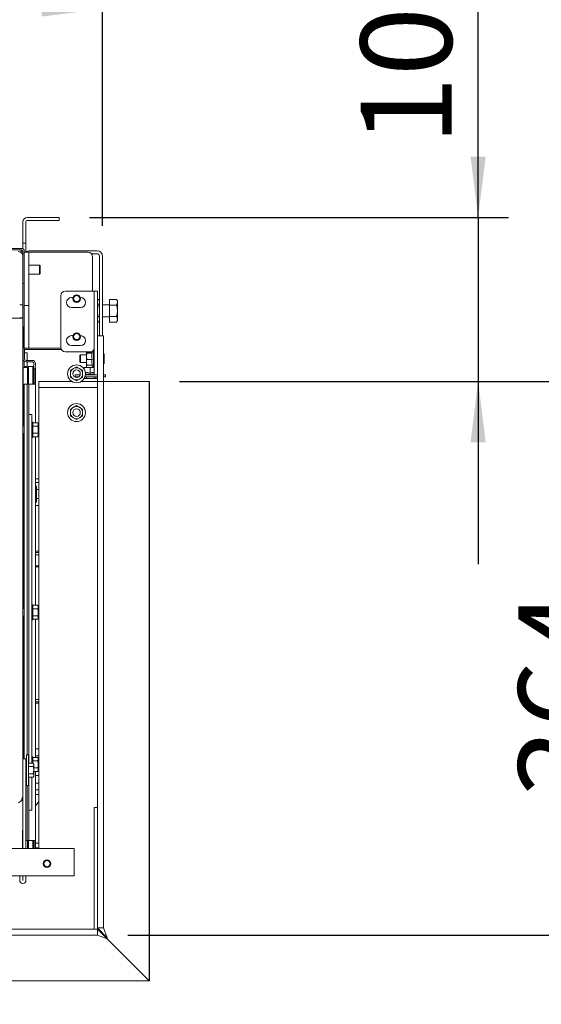
# Model space of a CAD drawing. Units: millimetres. Extents: x 423 to 4076, y 131 to 5783.
# Drawn here: x 2384 to 2727, y 680 to 1328 of the extents above; entities that cross this region are included whole.
import ezdxf

# ---------------------------------------------------------------- set-up
doc = ezdxf.new("R2010")
doc.units = ezdxf.units.MM
doc.layers.add('DIM', color=10, linetype='Continuous')
doc.styles.add('SLDTEXTSTYLE4', font='TXT', dxfattribs={"width": 0.75})
doc.dimstyles.new('SLDDIMSTYLE0', dxfattribs={"dimtxt": 60, "dimasz": 40, "dimexe": 0, "dimexo": 0.0625, "dimgap": 15, "dimtad": 1, "dimdec": 0, "dimrnd": 1e-09, "dimzin": 12, "dimdsep": 46, "dimtxsty": 'SLDTEXTSTYLE4', "dimsah": 1, "dimcen": 0.09, "dimadec": 0, "dimazin": 3, "dimtfac": 1, "dimtofl": 0, "dimtmove": 0, "dimatfit": 3, "dimfxl": 0, "dimfrac": 2, "dimtolj": 1, "dimtzin": 12, "dimarcsym": 0})
doc.dimstyles.new('SLDDIMSTYLE1', dxfattribs={"dimtxt": 60, "dimasz": 40, "dimexe": 0, "dimexo": 0.0625, "dimgap": 15, "dimtad": 1, "dimdec": 0, "dimrnd": 1e-09, "dimzin": 12, "dimdsep": 46, "dimtxsty": 'SLDTEXTSTYLE4', "dimsah": 1, "dimcen": 0.09, "dimadec": 0, "dimazin": 3, "dimtfac": 1, "dimtmove": 0, "dimatfit": 0, "dimfxl": 0, "dimfrac": 2, "dimtolj": 1, "dimtzin": 12, "dimarcsym": 0})

# ---------------------------------------------------------------- blocks, each defined once
blk = doc.blocks.new('_D_7')
at = {"layer": 'DIM', "color": 1, "ltscale": 400}
for p, q in [((1940.67, 1052.19), (1940.67, 1617.69)), ((2140.67, 1052.19), (2140.67, 1617.69)), ((1940.67, 1597.69), (2140.67, 1597.69)), ((2140.67, 1597.69), (2429.53, 1597.69))]:
    blk.add_line(p, q, dxfattribs=at)
for points in [[(1940.67, 1597.69), (1980.67, 1592.69), (1980.67, 1602.69)], [(2140.67, 1597.69), (2100.67, 1602.69), (2100.67, 1592.69)]]:
    blk.add_solid(points, dxfattribs=at)
at = {"layer": 'DIM', "color": 1, "ltscale": 400, "char_height": 60, "attachment_point": 1, "style": 'SLDTEXTSTYLE4'}
for s, insert in [('%%c', (2174.39, 1675.03)), ('200', (2264.83, 1675.03))]:
    blk.add_mtext(s, dxfattribs=dict(at, insert=insert))
blk = doc.blocks.new('_D_8')
at = {"layer": 'DIM', "color": 1, "ltscale": 400}
for p, q in [((1975.67, 1052.19), (1975.67, 1501.01)), ((2105.67, 1052.19), (2105.67, 1501.01)), ((1975.67, 1481.01), (2105.67, 1481.01)), ((2105.67, 1481.01), (2429.53, 1481.01))]:
    blk.add_line(p, q, dxfattribs=at)
for points in [[(1975.67, 1481.01), (2015.67, 1476.01), (2015.67, 1486.01)], [(2105.67, 1481.01), (2065.67, 1486.01), (2065.67, 1476.01)]]:
    blk.add_solid(points, dxfattribs=at)
at = {"layer": 'DIM', "color": 1, "ltscale": 400, "char_height": 60, "attachment_point": 1, "style": 'SLDTEXTSTYLE4'}
for s, insert in [('%%c', (2174.39, 1558.35)), ('130', (2264.83, 1558.35))]:
    blk.add_mtext(s, dxfattribs=dict(at, insert=insert))
blk = doc.blocks.new('_D_9')
at = {"layer": 'DIM', "color": 1, "ltscale": 400}
for p, q in [((2040.67, 1052.19), (2040.67, 1354.58)), ((2438.17, 1192.06), (2438.17, 1354.58)), ((2040.67, 1334.58), (2438.17, 1334.58))]:
    blk.add_line(p, q, dxfattribs=at)
for points in [[(2040.67, 1334.58), (2080.67, 1329.58), (2080.67, 1339.58)], [(2438.17, 1334.58), (2398.17, 1339.58), (2398.17, 1329.58)]]:
    blk.add_solid(points, dxfattribs=at)
at = {"layer": 'DIM', "color": 1, "ltscale": 400, "insert": (2163.25, 1411.92), "char_height": 60, "attachment_point": 1, "style": 'SLDTEXTSTYLE4'}
blk.add_mtext('398', dxfattribs=at)
blk = doc.blocks.new('_D_11')
at = {"layer": 'DIM', "color": 1, "ltscale": 400}
for p, q in [((2789.17, 1089.66), (2789.17, 1209.66)), ((2488.77, 1089.66), (2809.17, 1089.66)), ((2789.17, 1089.66), (2789.17, 725.66)), ((2454.77, 725.66), (2809.17, 725.66)), ((2789.17, 725.66), (2789.17, 605.66))]:
    blk.add_line(p, q, dxfattribs=at)
for points in [[(2789.17, 1089.66), (2794.17, 1129.66), (2784.17, 1129.66)], [(2789.17, 725.66), (2784.17, 685.66), (2794.17, 685.66)]]:
    blk.add_solid(points, dxfattribs=at)
at = {"layer": 'DIM', "color": 1, "ltscale": 400, "insert": (2711.82, 816.01), "char_height": 60, "attachment_point": 1, "rotation": 90, "style": 'SLDTEXTSTYLE4'}
blk.add_mtext('364', dxfattribs=at)
blk = doc.blocks.new('_D_12')
at = {"layer": 'DIM', "color": 1, "ltscale": 400}
for p, q in [((2685.32, 1197.54), (2685.32, 1377.99)), ((2429.67, 1197.54), (2705.32, 1197.54)), ((2685.32, 1197.54), (2685.32, 1089.66)), ((2488.77, 1089.66), (2705.32, 1089.66)), ((2685.32, 1089.66), (2685.32, 969.66))]:
    blk.add_line(p, q, dxfattribs=at)
for points in [[(2685.32, 1197.54), (2690.32, 1237.54), (2680.32, 1237.54)], [(2685.32, 1089.66), (2680.32, 1049.66), (2690.32, 1049.66)]]:
    blk.add_solid(points, dxfattribs=at)
at = {"layer": 'DIM', "color": 1, "ltscale": 400, "insert": (2607.98, 1244.99), "char_height": 60, "attachment_point": 1, "rotation": 90, "style": 'SLDTEXTSTYLE4'}
blk.add_mtext('108', dxfattribs=at)

msp = doc.modelspace()

# ---------------------------------------------------------------- linework, layer by layer
at = {"linetype": 'Continuous', "lineweight": 15, "ltscale": 20}
for p, q in [((2406.67, 1197.54), (2388.67, 1197.54)), ((2406.67, 1197.54), (2409.67, 1197.54)), ((2409.67, 1197.54), (2409.67, 1195.54)), ((2385.67, 1194.54), (2385.67, 1183.54)), ((2387.67, 1194.54), (2387.67, 1183.54)), ((2406.67, 1195.54), (2388.67, 1195.54)), ((2409.67, 1195.54), (2406.67, 1195.54)), ((2385.67, 1180.54), (2385.67, 1183.54)), ((2387.67, 1180.54), (2385.67, 1180.54)), ((2385.67, 1177.54), (2385.67, 1180.54)), ((2387.67, 1183.54), (2387.67, 1180.54)), ((2387.67, 1180.54), (2387.67, 1177.54)), ((2384.67, 1177.16), (2276.67, 1177.16)), ((2384.67, 1176.16), (2291.67, 1176.16)), ((2384.67, 1176.16), (2384.67, 1175.16)), ((2384.67, 1175.16), (2384.67, 1174.4)), ((2385.67, 1176.9), (2385.67, 1177.54)), ((2385.67, 1156.16), (2385.67, 1175.16)), ((2386.67, 1156.16), (2386.67, 1175.16)), ((2386.67, 1174.66), (2389.67, 1174.66)), ((2387.67, 1174.66), (2387.67, 1177.54)), ((2389.67, 1174.66), (2389.67, 1171.66)), ((2389.67, 1174.66), (2390.67, 1174.66)), ((2389.67, 1142.66), (2389.67, 1171.66)), ((2434.57, 1175.66), (2390.27, 1175.66)), ((2390.67, 1174.66), (2428.67, 1174.66)), ((2434.57, 1173.66), (2430.9, 1173.66)), ((2431.67, 1149.06), (2431.67, 1171.66)), ((2436.17, 1119.66), (2436.17, 1172.06)), ((2438.17, 1119.66), (2438.17, 1172.06)), ((2396.67, 1166.16), (2389.67, 1166.16)), ((2397.17, 1165.66), (2396.67, 1166.16)), ((2396.67, 1166.16), (2396.67, 1160.16)), ((2397.17, 1165.66), (2397.17, 1160.66)), ((2389.67, 1160.16), (2396.67, 1160.16)), ((2396.67, 1160.16), (2397.17, 1160.66)), ((2385.67, 1156.16), (2385.67, 1154.16)), ((2385.67, 1154.16), (2386.67, 1154.16)), ((2385.67, 1154.16), (2385.67, 1142.16)), ((2386.67, 1154.16), (2386.67, 1156.16)), ((2386.67, 1142.66), (2386.67, 1154.16)), ((2410.77, 1146.06), (2410.77, 1112.06)), ((2431.77, 1149.06), (2413.77, 1149.06)), ((2431.77, 1149.06), (2432.77, 1149.06)), ((2434.77, 1149.06), (2432.77, 1149.06)), ((2432.77, 1149.06), (2432.77, 1148.03)), ((2432.77, 1109.9), (2432.77, 1148.03)), ((2434.77, 1148.03), (2434.77, 1149.06)), ((2434.77, 1119.66), (2434.77, 1148.03)), ((2383.67, 1140.16), (2385.67, 1140.16)), ((2385.67, 1140.16), (2385.67, 1142.16)), ((2385.67, 1138.16), (2385.67, 1140.16)), ((2386.67, 1139.66), (2386.67, 1142.66)), ((2389.67, 1139.66), (2386.67, 1139.66)), ((2386.67, 1129.66), (2386.67, 1139.66)), ((2389.67, 1142.66), (2389.67, 1139.66)), ((2389.67, 1129.66), (2389.67, 1139.66)), ((2417.77, 1144.81), (2418.75, 1144.81)), ((2423.58, 1144.81), (2423.77, 1144.81)), ((2435.8, 1143.67), (2434.77, 1143.67)), ((2435.8, 1139.92), (2434.77, 1139.92)), ((2436.17, 1142.66), (2435.8, 1143.67)), ((2435.8, 1143.67), (2436.17, 1141.79)), ((2436.17, 1141.79), (2435.8, 1139.92)), ((2436.17, 1143.61), (2435.82, 1143.61)), ((2442.67, 1140.16), (2438.17, 1140.16)), ((2442.67, 1143.67), (2447.39, 1143.67)), ((2442.67, 1139.92), (2442.67, 1143.67)), ((2442.67, 1132.41), (2442.67, 1139.92)), ((2442.67, 1139.92), (2447.39, 1139.92)), ((2447.97, 1142.66), (2447.39, 1143.67)), ((2447.97, 1142.66), (2447.97, 1141.79)), ((2447.97, 1141.79), (2447.97, 1136.16)), ((2386.67, 1138.54), (2385.67, 1138.54)), ((2385.67, 1131.44), (2385.67, 1138.16)), ((2423.77, 1138.31), (2417.77, 1138.31)), ((2447.97, 1136.16), (2447.97, 1130.54)), ((2294.87, 1131.19), (2385.45, 1131.39)), ((2383.68, 1131.44), (2383.68, 1131.39)), ((2383.68, 1131.44), (2383.75, 1131.39)), ((2383.68, 1131.44), (2385.68, 1131.44)), ((2385.67, 816.22), (2385.75, 1131.39)), ((2385.68, 1131.44), (2385.75, 1131.39)), ((2386.67, 1114.66), (2386.67, 1129.66)), ((2389.67, 1114.66), (2389.67, 1129.66)), ((2435.8, 1132.41), (2434.77, 1132.41)), ((2435.8, 1128.66), (2434.77, 1128.66)), ((2435.8, 1132.41), (2436.17, 1130.54)), ((2436.17, 1130.54), (2435.8, 1128.66)), ((2435.8, 1128.66), (2436.17, 1129.66)), ((2436.17, 1128.72), (2435.82, 1128.72)), ((2438.17, 1132.16), (2442.67, 1132.16)), ((2442.67, 1132.41), (2447.39, 1132.41)), ((2442.67, 1128.66), (2442.67, 1132.41)), ((2442.67, 1128.66), (2447.39, 1128.66)), ((2447.39, 1128.66), (2447.97, 1129.66)), ((2447.97, 1130.54), (2447.97, 1129.66)), ((2385.75, 1124.16), (2385.87, 1124.16)), ((2385.75, 1121.16), (2385.87, 1121.16)), ((2385.87, 1125.55), (2386.67, 1125.55)), ((2385.87, 1124.55), (2385.87, 1125.55)), ((2385.87, 1124.55), (2385.87, 1104.55)), ((2385.87, 1118.05), (2385.75, 1118.05)), ((2386.67, 1111.66), (2386.67, 1114.66)), ((2389.67, 1114.66), (2389.67, 1111.66)), ((2417.77, 1119.81), (2418.75, 1119.81)), ((2423.58, 1119.81), (2423.77, 1119.81)), ((2438.77, 1119.66), (2434.77, 1119.66)), ((2434.77, 1119.66), (2434.77, 1109.66)), ((2438.77, 1109.66), (2438.77, 1119.66)), ((2385.75, 1113.05), (2385.87, 1113.05)), ((2385.76, 1110.66), (2385.75, 1110.66)), ((2385.87, 1110.66), (2385.76, 1110.66)), ((2389.67, 1111.66), (2386.67, 1111.66)), ((2386.87, 1111.66), (2386.87, 1104.55)), ((2411.11, 1110.66), (2386.87, 1110.66)), ((2386.87, 1108.41), (2388.63, 1108.41)), ((2388.63, 1108.41), (2388.63, 1107.91)), ((2388.63, 1105.41), (2388.63, 1107.91)), ((2389.67, 1111.66), (2390.67, 1111.66)), ((2390.67, 1111.66), (2410.79, 1111.66)), ((2413.77, 1109.06), (2431.29, 1109.06)), ((2423.77, 1113.31), (2417.77, 1113.31)), ((2423.77, 1107.16), (2423.27, 1106.66)), ((2427.66, 1107.16), (2423.77, 1107.16)), ((2423.77, 1102.16), (2423.77, 1107.16)), ((2427.66, 1108.64), (2427.89, 1108.91)), ((2427.89, 1108.37), (2427.66, 1108.64)), ((2427.66, 1108.64), (2427.66, 1106.25)), ((2427.66, 1106.25), (2427.89, 1108.37)), ((2431.2, 1108.91), (2427.89, 1108.91)), ((2431.42, 1108.37), (2427.89, 1108.37)), ((2432.16, 1110.56), (2431.07, 1108.66)), ((2432.66, 1110.56), (2432.16, 1110.56)), ((2432.16, 1098.76), (2432.16, 1110.56)), ((2432.66, 1110.56), (2432.66, 1098.76)), ((2432.77, 1109.06), (2432.66, 1109.06)), ((2432.77, 1107.16), (2432.66, 1107.16)), ((2432.77, 1109.9), (2432.77, 1107.93)), ((2432.77, 1097.06), (2432.77, 1107.93)), ((2434.77, 1109.66), (2434.77, 1089.66)), ((2438.77, 1109.66), (2438.77, 1089.66)), ((2439.27, 1101.66), (2439.27, 1107.66)), ((2386.63, 1100.93), (2386.63, 1102.97)), ((2386.63, 1099.61), (2386.63, 1100.93)), ((2387.87, 1103.55), (2392.01, 1103.55)), ((2387.87, 1102.55), (2392.01, 1102.55)), ((2388.63, 1103.55), (2388.63, 1105.41)), ((2388.63, 1100.93), (2388.63, 1102.55)), ((2388.63, 1099.61), (2388.63, 1100.93)), ((2393.01, 1101.48), (2392.8, 1098.59)), ((2394, 1101.41), (2393.79, 1098.41)), ((2423.27, 1102.66), (2423.27, 1106.66)), ((2423.27, 1102.66), (2423.77, 1102.16)), ((2423.77, 1102.16), (2427.66, 1102.16)), ((2427.89, 1104.13), (2427.66, 1106.25)), ((2427.66, 1106.25), (2427.66, 1102.28)), ((2427.66, 1102.28), (2427.66, 1100.67)), ((2427.66, 1100.69), (2427.89, 1100.42)), ((2427.67, 1100.69), (2427.67, 1098.96)), ((2431.42, 1104.13), (2427.89, 1104.13)), ((2432.66, 1102.16), (2432.77, 1102.16)), ((2432.67, 1098.96), (2432.67, 1102.16)), ((2385.88, 1060.41), (2385.88, 1097.91)), ((2386.63, 1099.11), (2386.63, 1099.61)), ((2386.63, 1099.61), (2388.63, 1099.61)), ((2386.63, 1098.88), (2386.63, 1099.11)), ((2386.88, 1098.91), (2387.88, 1098.91)), ((2388.63, 1099.61), (2388.63, 1099.11)), ((2388.63, 1098.58), (2388.63, 1099.11)), ((2389.38, 1099.61), (2388.88, 1099.11)), ((2388.88, 1098.42), (2388.88, 1099.11)), ((2388.88, 1096.92), (2388.88, 1098.42)), ((2388.88, 1087.91), (2388.88, 1096.92)), ((2392.38, 1099.61), (2389.38, 1099.61)), ((2389.38, 1099.61), (2389.38, 1098.92)), ((2389.38, 1098.92), (2389.38, 1096.92)), ((2389.38, 1096.92), (2389.38, 1087.91)), ((2392.84, 1099.16), (2392.38, 1099.61)), ((2392.38, 1098.92), (2392.38, 1099.61)), ((2392.38, 1096.92), (2392.38, 1098.92)), ((2392.38, 1087.91), (2392.38, 1096.92)), ((2392.88, 1098.51), (2392.88, 1098.42)), ((2392.88, 1098.42), (2392.88, 1096.92)), ((2392.88, 1096.92), (2392.88, 1087.91)), ((2393.13, 1098.41), (2394.13, 1098.41)), ((2393.13, 1097.41), (2393.13, 1098.41)), ((2393.13, 1097.41), (2393.13, 1087.91)), ((2394.13, 1098.41), (2394.13, 1097.41)), ((2394.13, 1097.41), (2394.13, 1087.91)), ((2419.07, 1098.18), (2417.07, 1097.03)), ((2421.07, 1099.34), (2419.07, 1098.18)), ((2423.07, 1098.18), (2421.07, 1099.34)), ((2425.07, 1097.03), (2423.07, 1098.18)), ((2426.15, 1098.74), (2428.14, 1098.96)), ((2426.15, 1097.71), (2426.15, 1098.74)), ((2426.17, 1098.96), (2426.17, 1098.96)), ((2428.14, 1098.96), (2426.17, 1098.96)), ((2426.96, 1094.46), (2432.77, 1094.46)), ((2431.42, 1100.42), (2427.89, 1100.42)), ((2428.14, 1098.96), (2430.13, 1098.74)), ((2432.05, 1098.96), (2428.14, 1098.96)), ((2430.13, 1098.74), (2432.14, 1098.96)), ((2430.13, 1095.2), (2430.13, 1098.74)), ((2431.2, 1100.42), (2432.16, 1098.76)), ((2432.16, 1098.76), (2432.66, 1098.76)), ((2432.77, 1098.96), (2432.66, 1098.96)), ((2432.77, 1097.06), (2432.77, 1094.06)), ((2432.77, 1094.06), (2434.77, 1094.06)), ((2386.63, 1085.91), (2386.63, 1087.91)), ((2386.63, 1087.91), (2388.63, 1087.91)), ((2388.63, 1086.91), (2388.63, 1087.91)), ((2388.63, 1087.91), (2389.63, 1087.91)), ((2389.63, 1087.91), (2389.63, 1086.91)), ((2390.23, 1087.91), (2389.63, 1087.91)), ((2392.53, 1087.91), (2390.23, 1087.91)), ((2394.13, 1087.91), (2392.53, 1087.91)), ((2393.13, 1089), (2393.06, 1087.91)), ((2394.13, 1087.91), (2394.13, 1062.53)), ((2396.17, 1089.66), (2396.17, 1085.66)), ((2418.02, 1089.66), (2396.17, 1089.66)), ((2417.07, 1092.41), (2419.07, 1091.26)), ((2419.07, 1091.26), (2421.07, 1090.1)), ((2420.17, 1093.96), (2420.17, 1092.66)), ((2420.17, 1093.96), (2423.45, 1093.96)), ((2420.17, 1092.66), (2422.49, 1092.66)), ((2421.07, 1090.1), (2423.07, 1091.26)), ((2423.07, 1091.26), (2425.07, 1092.41)), ((2434.57, 1089.66), (2424.11, 1089.66)), ((2426.11, 1091.66), (2434.57, 1091.66)), ((2426.6, 1092.66), (2434.77, 1092.66)), ((2426.92, 1093.96), (2434.77, 1093.96)), ((2427.67, 1092.66), (2427.67, 1091.66)), ((2432.67, 1091.66), (2432.67, 1092.66)), ((2433.76, 1092.66), (2433.76, 1091.66)), ((2434.77, 1091.68), (2434.57, 1091.66)), ((2434.77, 1089.67), (2434.57, 1089.66)), ((2434.77, 1089.66), (2434.57, 1089.66)), ((2438.77, 1089.66), (2434.77, 1089.66)), ((2434.77, 1089.66), (2434.77, 1079.66)), ((2438.77, 1093.96), (2440.17, 1093.96)), ((2438.77, 1092.66), (2440.17, 1092.66)), ((2438.77, 1079.66), (2438.77, 1089.66)), ((2441.27, 1089.66), (2438.77, 1089.66)), ((2440.17, 1092.66), (2440.17, 1093.96)), ((2468.77, 1089.66), (2441.27, 1089.66)), ((2468.77, 695.66), (2468.77, 1089.66)), ((2469.17, 1089.66), (2468.77, 1089.66)), ((2469.17, 1089.66), (2469.17, 1085.66)), ((2386.63, 1085.91), (2386.63, 841.61)), ((2388.63, 1086.91), (2388.63, 844.14)), ((2388.63, 1085.91), (2388.63, 844.14)), ((2389.63, 1086.91), (2389.63, 838.76)), ((2434.77, 1085.66), (2396.17, 1085.66)), ((2396.17, 782.66), (2396.17, 1085.66)), ((2469.17, 1085.66), (2468.77, 1085.66)), ((2469.17, 1085.66), (2469.17, 695.66)), ((2434.77, 730.37), (2434.77, 1079.66)), ((2438.77, 730.37), (2438.77, 1079.66)), ((2419.07, 1072.67), (2417.07, 1071.52)), ((2421.07, 1073.83), (2419.07, 1072.67)), ((2423.07, 1072.67), (2421.07, 1073.83)), ((2425.07, 1071.52), (2423.07, 1072.67)), ((2389.63, 1067.91), (2391.63, 1067.91)), ((2391.63, 1067.91), (2391.63, 1064.91)), ((2391.63, 838.76), (2391.63, 1064.91)), ((2392.43, 1062.91), (2391.63, 1062.91)), ((2392.43, 1052.91), (2392.43, 1062.91)), ((2392.43, 1062.53), (2395.58, 1062.53)), ((2395.93, 1061.91), (2395.58, 1062.53)), ((2395.93, 1061.91), (2395.93, 1061.38)), ((2417.07, 1066.9), (2419.07, 1065.74)), ((2419.07, 1065.74), (2421.07, 1064.59)), ((2421.07, 1064.59), (2423.07, 1065.74)), ((2423.07, 1065.74), (2425.07, 1066.9)), ((2386.63, 1060.41), (2385.73, 1060.41)), ((2385.73, 1055.41), (2386.63, 1055.41)), ((2385.88, 1010.76), (2385.88, 1055.41)), ((2392.43, 1060.22), (2395.58, 1060.22)), ((2392.43, 1055.61), (2395.58, 1055.61)), ((2395.58, 1060.22), (2395.93, 1061.38)), ((2395.93, 1061.38), (2395.93, 1057.91)), ((2395.93, 1057.91), (2395.93, 1054.45)), ((2391.63, 1052.91), (2392.43, 1052.91)), ((2392.43, 1053.3), (2395.58, 1053.3)), ((2394.13, 1053.3), (2394.13, 942.53)), ((2395.58, 1053.3), (2395.93, 1054.45)), ((2395.58, 1053.3), (2395.93, 1053.91)), ((2395.93, 1054.45), (2395.93, 1053.91)), ((2395.17, 1025.66), (2394.13, 1025.66)), ((2394.13, 1023.16), (2395.17, 1023.16)), ((2396.17, 1025.66), (2395.17, 1025.66)), ((2395.17, 1023.16), (2396.17, 1023.16)), ((2394.13, 1021.44), (2394.38, 1021.44)), ((2394.13, 1018.55), (2394.38, 1018.55)), ((2394.67, 1020.66), (2394.38, 1021.44)), ((2394.38, 1021.44), (2394.67, 1019.99)), ((2394.67, 1019.99), (2394.38, 1018.55)), ((2394.67, 1019.99), (2394.67, 1020.66)), ((2394.67, 1015.66), (2394.67, 1019.99)), ((2396.17, 1018.66), (2394.67, 1018.66)), ((2394.13, 1012.78), (2394.38, 1012.78)), ((2394.13, 1009.89), (2394.38, 1009.89)), ((2394.38, 1012.78), (2394.67, 1011.33)), ((2394.67, 1011.33), (2394.38, 1009.89)), ((2394.38, 1009.89), (2394.67, 1010.66)), ((2394.67, 1011.33), (2394.67, 1015.66)), ((2394.67, 1012.66), (2396.17, 1012.66)), ((2394.67, 1010.66), (2394.67, 1011.33)), ((2385.88, 940.41), (2385.88, 1004.27)), ((2395.17, 1008.16), (2394.13, 1008.16)), ((2396.17, 1008.16), (2395.17, 1008.16)), ((2394.13, 978.16), (2395.17, 978.16)), ((2395.17, 978.16), (2396.17, 978.16)), ((2396.17, 977.16), (2394.13, 977.16)), ((2396.17, 975.66), (2394.13, 975.66)), ((2396.17, 968.41), (2394.13, 968.41)), ((2394.13, 967.91), (2396.17, 967.91)), ((2386.63, 940.41), (2385.7, 940.41)), ((2391.85, 942.91), (2391.63, 943.3)), ((2392.43, 942.91), (2391.85, 942.91)), ((2392.43, 932.91), (2392.43, 942.91)), ((2392.43, 942.53), (2395.58, 942.53)), ((2392.43, 942.53), (2395.61, 942.53)), ((2392.43, 940.22), (2395.58, 940.22)), ((2392.43, 940.22), (2395.61, 940.22)), ((2395.66, 942.38), (2395.58, 942.53)), ((2395.58, 940.22), (2395.93, 941.38)), ((2395.66, 942.38), (2395.61, 942.53)), ((2395.61, 942.53), (2395.83, 941.38)), ((2395.83, 941.38), (2395.61, 940.22)), ((2395.83, 941.38), (2395.83, 941.81)), ((2395.93, 941.91), (2395.93, 941.38)), ((2395.93, 941.38), (2395.93, 937.91)), ((2385.7, 935.41), (2386.63, 935.41)), ((2385.88, 890.65), (2385.88, 935.41)), ((2391.63, 932.53), (2391.85, 932.91)), ((2391.85, 932.91), (2392.43, 932.91)), ((2392.43, 935.61), (2395.58, 935.61)), ((2392.43, 935.61), (2395.61, 935.61)), ((2392.43, 933.3), (2395.58, 933.3)), ((2392.43, 933.3), (2395.61, 933.3)), ((2394.13, 933.3), (2394.13, 842.53)), ((2395.58, 933.3), (2395.93, 934.45)), ((2395.58, 933.3), (2395.66, 933.45)), ((2395.61, 935.61), (2395.83, 934.45)), ((2395.83, 934.45), (2395.61, 933.3)), ((2395.61, 933.3), (2395.66, 933.45)), ((2395.83, 934.11), (2395.83, 934.45)), ((2395.93, 937.91), (2395.93, 934.45)), ((2395.93, 934.45), (2395.93, 933.91)), ((2385.88, 841.61), (2385.88, 884.27)), ((2394.13, 880.66), (2396.17, 880.66)), ((2394.13, 879.16), (2396.17, 879.16)), ((2395.17, 878.16), (2394.13, 878.16)), ((2396.17, 878.16), (2395.17, 878.16)), ((2394.13, 848.16), (2395.17, 848.16)), ((2395.17, 848.16), (2396.17, 848.16)), ((2387.77, 841.61), (2385.77, 841.61)), ((2385.77, 782.66), (2385.77, 841.61)), ((2387.77, 782.66), (2387.77, 841.61)), ((2389.39, 844.14), (2388.09, 844.14)), ((2391.85, 842.91), (2391.63, 843.3)), ((2392.43, 842.91), (2391.85, 842.91)), ((2392.43, 838.76), (2392.43, 842.91)), ((2392.43, 842.53), (2395.58, 842.53)), ((2392.43, 842.53), (2395.61, 842.53)), ((2396.17, 843.66), (2394.13, 843.66)), ((2395.66, 842.38), (2395.58, 842.53)), ((2395.66, 842.38), (2395.61, 842.53)), ((2395.61, 842.53), (2395.83, 841.38)), ((2395.83, 841.38), (2395.83, 841.81)), ((2395.93, 841.91), (2395.93, 841.38)), ((2385.77, 840.41), (2385.67, 840.41)), ((2385.77, 836.64), (2385.67, 836.64)), ((2388.09, 836.64), (2387.77, 836.64)), ((2389.4, 838.76), (2392.53, 838.76)), ((2389.4, 836.45), (2392.54, 836.45)), ((2392.43, 840.22), (2395.58, 840.22)), ((2392.43, 840.22), (2395.61, 840.22)), ((2392.89, 838.14), (2392.53, 838.76)), ((2392.54, 836.45), (2392.89, 837.61)), ((2392.89, 835.61), (2395.58, 835.61)), ((2392.89, 835.61), (2395.61, 835.61)), ((2395.58, 840.22), (2395.93, 841.38)), ((2395.83, 841.38), (2395.61, 840.22)), ((2395.61, 835.61), (2395.83, 834.45)), ((2395.93, 841.38), (2395.93, 837.91)), ((2395.93, 837.91), (2395.93, 834.45)), ((2395.93, 837.66), (2396.17, 837.66)), ((2385.67, 831.64), (2385.77, 831.64)), ((2387.77, 831.64), (2388.09, 831.64)), ((2389.4, 831.83), (2392.54, 831.83)), ((2389.4, 829.52), (2392.53, 829.52)), ((2389.63, 829.52), (2389.63, 788.91)), ((2391.63, 810.91), (2391.63, 829.52)), ((2392.53, 829.52), (2392.89, 830.68)), ((2392.53, 829.52), (2392.89, 830.14)), ((2392.89, 833.3), (2395.58, 833.3)), ((2392.89, 833.3), (2395.61, 833.3)), ((2394.13, 833.3), (2394.13, 787.91)), ((2395.17, 833.16), (2394.13, 833.16)), ((2395.17, 830.66), (2394.13, 830.66)), ((2394.67, 833.16), (2394.67, 833.3)), ((2396.17, 833.16), (2395.17, 833.16)), ((2396.17, 830.66), (2395.17, 830.66)), ((2395.58, 833.3), (2395.93, 834.45)), ((2395.58, 833.3), (2395.66, 833.45)), ((2395.83, 834.45), (2395.61, 833.3)), ((2395.61, 833.3), (2395.66, 833.45)), ((2395.83, 834.11), (2395.83, 834.45)), ((2395.93, 834.45), (2395.93, 833.91)), ((2388.09, 824.14), (2389.39, 824.14)), ((2388.63, 824.14), (2388.63, 788.91)), ((2388.63, 824.14), (2388.63, 789.91)), ((2396.17, 825.66), (2394.13, 825.66)), ((2385.3, 816.25), (2385.27, 815.7)), ((2385.29, 816.02), (2385.67, 816.02)), ((2385.37, 816.25), (2385.3, 816.25)), ((2385.3, 816.22), (2385.67, 816.22)), ((2385.67, 816.02), (2385.67, 816.22)), ((2385.67, 814.09), (2385.67, 816.02)), ((2396.17, 821.16), (2394.13, 821.16)), ((2396.17, 818.16), (2394.13, 818.16)), ((2384.78, 814.09), (2385.67, 814.09)), ((2385.65, 806.95), (2385.67, 814.09)), ((2391.63, 810.91), (2391.63, 807.91)), ((2434.77, 809.66), (2432.77, 809.66)), ((2432.77, 729.66), (2432.77, 809.66)), ((2385.58, 782.66), (2385.65, 806.95)), ((2391.63, 807.91), (2389.63, 807.91)), ((2388.63, 787.91), (2387.77, 787.91)), ((2388.63, 787.91), (2388.63, 788.91)), ((2389.63, 787.91), (2388.63, 787.91)), ((2388.88, 782.66), (2388.88, 787.91)), ((2389.38, 787.91), (2389.38, 782.66)), ((2389.63, 788.91), (2389.63, 787.91)), ((2390.23, 787.91), (2389.63, 787.91)), ((2392.53, 787.91), (2390.23, 787.91)), ((2392.38, 782.66), (2392.38, 787.91)), ((2394.13, 787.91), (2392.53, 787.91)), ((2392.88, 787.91), (2392.88, 782.66)), ((2392.88, 786.16), (2393.13, 786.16)), ((2393.13, 787.91), (2393.13, 782.66)), ((2394.13, 787.91), (2394.13, 782.66)), ((2394.13, 786.16), (2396.17, 786.16)), ((2419.57, 782.66), (1663.77, 782.66)), ((2392.88, 783.16), (2393.13, 783.16)), ((2394.13, 783.16), (2396.17, 783.16)), ((2419.57, 782.66), (2419.57, 779.66)), ((2419.57, 779.66), (2419.57, 764.66)), ((2419.57, 764.66), (2338.52, 764.66)), ((2383.67, 764.66), (2383.67, 761.66)), ((2385.67, 761.66), (2385.67, 764.66)), ((2385.77, 761.66), (2385.77, 764.66)), ((2387.77, 761.66), (2387.77, 764.66)), ((2434.77, 729.66), (1732.67, 729.66)), ((2434.77, 725.66), (1732.67, 725.66)), ((2434.77, 730.37), (2438.77, 730.37)), ((2441.27, 723.87), (2434.77, 730.37)), ((2434.77, 729.66), (2434.77, 730.37)), ((2434.77, 729.66), (2434.77, 725.66)), ((2441.27, 723.16), (2434.77, 729.66)), ((2441.27, 723.16), (2434.77, 725.66)), ((2441.27, 723.87), (2438.77, 730.37)), ((2441.27, 723.16), (2441.27, 723.87)), ((2441.27, 723.16), (2468.77, 695.66)), ((2468.77, 695.66), (1732.67, 695.66)), ((2469.17, 695.66), (2468.77, 695.66))]:
    msp.add_line(p, q, dxfattribs=at)
at = {"linetype": 'Continuous', "lineweight": 15, "ltscale": 20, "flags": 128}
for points in [[(2386.16, 1004.52), (2386.16, 1004.65), (2386.17, 1005.13), (2386.17, 1005.89), (2386.17, 1006.85), (2386.17, 1007.89), (2386.17, 1008.89), (2386.17, 1009.72), (2386.17, 1010.28), (2386.17, 1010.51), (2386.16, 1010.51)], [(2386.13, 884.52), (2386.13, 884.65), (2386.13, 885.13), (2386.14, 885.89), (2386.14, 886.85), (2386.14, 887.89), (2386.14, 888.89), (2386.14, 889.72), (2386.14, 890.28), (2386.13, 890.51), (2386.13, 890.51)], [(2388.1, 834.14), (2388.1, 836.04), (2388.1, 837.86), (2388.1, 839.55), (2388.1, 841.04), (2388.1, 842.29), (2388.1, 843.24), (2388.09, 843.86), (2388.09, 844.13), (2388.09, 844.04), (2388.09, 843.59), (2388.08, 842.8), (2388.08, 841.7), (2388.08, 840.32), (2388.08, 838.72), (2388.07, 836.96), (2388.07, 836.64)], [(2389.4, 834.14), (2389.4, 836.03), (2389.4, 837.86), (2389.4, 839.55), (2389.4, 841.04), (2389.4, 842.29), (2389.4, 843.24), (2389.39, 843.86), (2389.39, 844.13), (2389.39, 844.14)], [(2388.09, 834.14), (2388.09, 835.12), (2388.09, 835.96), (2388.09, 836.56), (2388.09, 836.83), (2388.09, 836.74), (2388.09, 836.64)], [(2392.89, 837.61), (2392.89, 837.31), (2392.89, 836.97), (2392.89, 836.58), (2392.89, 836.14), (2392.89, 835.67), (2392.89, 835.18), (2392.89, 834.66), (2392.89, 834.14)], [(2388.07, 831.64), (2388.07, 831.33), (2388.07, 829.56), (2388.07, 827.96), (2388.08, 826.59), (2388.08, 825.48), (2388.08, 824.69), (2388.08, 824.24), (2388.09, 824.15), (2388.09, 824.42), (2388.09, 825.05), (2388.1, 826), (2388.1, 827.24), (2388.1, 828.74), (2388.1, 830.43), (2388.1, 832.25), (2388.1, 834.14)], [(2388.09, 831.64), (2388.09, 831.55), (2388.09, 831.45), (2388.09, 831.73), (2388.09, 832.32), (2388.09, 833.17), (2388.09, 834.14)], [(2389.39, 824.14), (2389.39, 824.15), (2389.39, 824.42), (2389.39, 825.05), (2389.4, 826), (2389.4, 827.24), (2389.4, 828.74), (2389.4, 830.43), (2389.4, 832.25), (2389.4, 834.14)], [(2392.89, 834.14), (2392.89, 833.62), (2392.89, 833.11), (2392.89, 832.61), (2392.89, 832.14), (2392.89, 831.71), (2392.89, 831.31), (2392.89, 830.97), (2392.89, 830.68)], [(2394.46, 786.16), (2394.17, 786.6), (2394.13, 786.66)]]:
    msp.add_lwpolyline(points, dxfattribs=at)
at = {"linetype": 'Continuous', "lineweight": 15, "ltscale": 400}
for centre, radius in [((2421.17, 1144.16), 2.5), ((2421.17, 1144.16), 2), ((2421.17, 1119.16), 2.5), ((2421.17, 1119.16), 2), ((2421.07, 1094.72), 5.9), ((2421.07, 1094.72), 2.5), ((2421.07, 1069.21), 5.9), ((2421.07, 1069.21), 2.5), ((2401.67, 772.66), 2.5), ((2401.67, 772.66), 2)]:
    msp.add_circle(centre, radius, dxfattribs=at)
for centre, radius, start, end in [((2388.67, 1194.54), 3, 90, 180), ((2388.67, 1194.54), 1, 90, 180), ((2382.67, 1172.16), 3, 0, 90), ((2384.67, 1175.16), 2, 0, 90), ((2384.67, 1175.16), 1, 0, 90), ((2390.27, 1172.06), 3.6, 90, 133.76174), ((2428.67, 1171.66), 3, 0, 90), ((2434.57, 1172.06), 3.6, 0, 90), ((2434.57, 1172.06), 1.6, 0, 90), ((2413.77, 1146.06), 3, 90, 180), ((2417.77, 1141.56), 3.25, 90, 270), ((2423.77, 1141.56), 3.25, 270, 90), ((2417.77, 1116.56), 3.25, 90, 270), ((2423.77, 1116.56), 3.25, 270, 90), ((2413.77, 1112.06), 3, 180, 270), ((2439.02, 1107.66), 0.25, 360, 180), ((2387.87, 1104.55), 2, 180, 270), ((2387.87, 1104.55), 1, 180, 270), ((2392.01, 1101.55), 2, 356, 90), ((2392.01, 1101.55), 1, 356, 90), ((2439.02, 1101.66), 0.25, 180, 0), ((2386.88, 1097.91), 1, 90, 180), ((2387.88, 1097.91), 1, 0, 90), ((2421.07, 1094.72), 4, 120, 180), ((2421.07, 1094.72), 4, 180, 240), ((2421.07, 1094.72), 4, 60, 120), ((2421.07, 1094.72), 4, 360, 60), ((2421.07, 1094.72), 4, 300, 360), ((2421.07, 1094.72), 4, 240, 300), ((2421.07, 1069.21), 4, 120, 180), ((2421.07, 1069.21), 4, 180, 240), ((2421.07, 1069.21), 4, 60, 120), ((2421.07, 1069.21), 4, 360, 60), ((2421.07, 1069.21), 4, 300, 360), ((2421.07, 1069.21), 4, 240, 300), ((2358.68, 837.68), 34.21, 359.87852, 0.7761), ((2358.68, 830.62), 34.21, 359.19345, 0.09102), ((2382.25, 815.72), 3.02, 276.13491, 359.56398), ((2413.17, 798.66), 22.5, 139.07394, 147.76178), ((2385.72, 761.66), 2.05, 180, 0), ((2385.72, 761.66), 0.05, 180, 0)]:
    msp.add_arc(centre, radius, start, end, dxfattribs=at)
for major_axis, ratio, start_param, end_param in [((1, 0), 0.002949, 5.831008, 6.007442), ((1, 0), 0.001069, 6.007444, 6.284796), ((3, 0), 0.001069, 5.83101, 6.007444), ((3, 0), 0.000443, 6.007445, 6.284796)]:
    msp.add_ellipse((2382.75, 1131.39), major_axis=major_axis, ratio=ratio, start_param=start_param, end_param=end_param, dxfattribs=at)
at = {"linetype": 'Continuous', "lineweight": 15, "ltscale": 20}
for points, knots in [([(2435.8, 1139.92), (2435.81, 1139.87), (2436.03, 1138.64), (2436.1, 1137.38), (2436.17, 1136.16)], [0, 0, 0, 0, 0.034919, 1, 1, 1, 1]), ([(2447.97, 1141.79), (2447.97, 1141.84), (2447.96, 1142.18), (2447.83, 1142.81), (2447.54, 1143.38), (2447.39, 1143.67)], [0, 0, 0, 0, 0.070077, 0.530778, 1, 1, 1, 1]), ([(2447.39, 1139.92), (2447.55, 1140.22), (2447.88, 1140.84), (2447.94, 1141.47), (2447.97, 1141.79)], [0, 0, 0, 0, 0.495458, 1, 1, 1, 1]), ([(2447.97, 1136.16), (2447.96, 1136.43), (2447.94, 1137.2), (2447.77, 1138.46), (2447.51, 1139.43), (2447.39, 1139.92)], [0, 0, 0, 0, 0.212448, 0.60385, 1, 1, 1, 1]), ([(2436.17, 1136.16), (2436.12, 1135.21), (2436.07, 1133.95), (2435.85, 1132.71), (2435.8, 1132.41)], [0, 0, 0, 0, 0.760693, 1, 1, 1, 1]), ([(2447.39, 1132.41), (2447.45, 1132.64), (2447.65, 1133.36), (2447.9, 1134.61), (2447.94, 1135.64), (2447.97, 1136.16)], [0, 0, 0, 0, 0.186241, 0.590311, 1, 1, 1, 1]), ([(2447.97, 1130.54), (2447.97, 1130.58), (2447.96, 1130.92), (2447.83, 1131.55), (2447.54, 1132.12), (2447.39, 1132.41)], [0, 0, 0, 0, 0.070077, 0.530778, 1, 1, 1, 1]), ([(2447.39, 1128.66), (2447.55, 1128.96), (2447.88, 1129.58), (2447.94, 1130.21), (2447.97, 1130.54)], [0, 0, 0, 0, 0.495458, 1, 1, 1, 1]), ([(2431.42, 1108.37), (2431.19, 1108.47), (2430.93, 1108.57), (2431.1, 1108.68), (2431.12, 1108.69)], [0, 0, 0, 0, 0.891698, 1, 1, 1, 1]), ([(2431.42, 1104.13), (2431.24, 1104.89), (2430.89, 1106.3), (2431.25, 1107.71), (2431.42, 1108.37)], [0, 0, 0, 0, 0.534709, 1, 1, 1, 1]), ([(2427.66, 1102.28), (2427.7, 1102.87), (2427.74, 1103.49), (2427.88, 1104.1), (2427.89, 1104.13)], [0, 0, 0, 0, 0.957858, 1, 1, 1, 1]), ([(2427.89, 1100.42), (2427.86, 1100.56), (2427.72, 1101.17), (2427.69, 1101.8), (2427.66, 1102.28)], [0, 0, 0, 0, 0.226371, 1, 1, 1, 1]), ([(2431.42, 1100.42), (2431.37, 1100.58), (2431.11, 1101.34), (2430.96, 1102.62), (2431.29, 1103.68), (2431.42, 1104.13)], [0, 0, 0, 0, 0.127081, 0.6323, 1, 1, 1, 1]), ([(2417.07, 1097.03), (2417.07, 1097), (2417.07, 1096.24), (2417.07, 1095.46), (2417.07, 1094.72)], [0, 0, 0, 0, 0.042142, 1, 1, 1, 1]), ([(2417.07, 1094.72), (2417.07, 1094.12), (2417.07, 1093.35), (2417.07, 1092.58), (2417.07, 1092.41)], [0, 0, 0, 0, 0.7736291, 1, 1, 1, 1]), ([(2425.07, 1094.72), (2425.07, 1095.46), (2425.07, 1096.24), (2425.07, 1097), (2425.07, 1097.03)], [0, 0, 0, 0, 0.957858, 1, 1, 1, 1]), ([(2425.07, 1092.41), (2425.07, 1092.58), (2425.07, 1093.35), (2425.07, 1094.12), (2425.07, 1094.72)], [0, 0, 0, 0, 0.226371, 1, 1, 1, 1]), ([(2426.17, 1098.96), (2426.16, 1098.92), (2426.16, 1098.88), (2426.15, 1098.75), (2426.15, 1098.74)], [0, 0, 0, 0, 0.957858, 1, 1, 1, 1]), ([(2426.89, 1095.33), (2427.35, 1095.44), (2428.44, 1095.7), (2429.52, 1095.39), (2430.13, 1095.2)], [0, 0, 0, 0, 0.4284958, 1, 1, 1, 1]), ([(2430.13, 1095.2), (2430.85, 1095.43), (2431.73, 1095.7), (2432.61, 1095.5), (2432.77, 1095.47)], [0, 0, 0, 0, 0.8160886, 1, 1, 1, 1]), ([(2417.07, 1071.52), (2417.07, 1071.49), (2417.07, 1070.72), (2417.07, 1069.95), (2417.07, 1069.21)], [0, 0, 0, 0, 0.042142, 1, 1, 1, 1]), ([(2417.07, 1069.21), (2417.07, 1068.61), (2417.07, 1067.83), (2417.07, 1067.07), (2417.07, 1066.9)], [0, 0, 0, 0, 0.7736291, 1, 1, 1, 1]), ([(2425.07, 1069.21), (2425.07, 1069.95), (2425.07, 1070.72), (2425.07, 1071.49), (2425.07, 1071.52)], [0, 0, 0, 0, 0.957858, 1, 1, 1, 1]), ([(2425.07, 1066.9), (2425.07, 1067.07), (2425.07, 1067.83), (2425.07, 1068.61), (2425.07, 1069.21)], [0, 0, 0, 0, 0.226371, 1, 1, 1, 1]), ([(2395.93, 1061.38), (2395.93, 1061.41), (2395.93, 1061.8), (2395.75, 1062.18), (2395.58, 1062.53)], [0, 0, 0, 0, 0.070185, 1, 1, 1, 1]), ([(2395.93, 1057.91), (2395.89, 1058.54), (2395.83, 1059.32), (2395.62, 1060.07), (2395.58, 1060.22)], [0, 0, 0, 0, 0.796952, 1, 1, 1, 1]), ([(2395.58, 1055.61), (2395.72, 1056.2), (2395.91, 1056.96), (2395.93, 1057.74), (2395.93, 1057.91)], [0, 0, 0, 0, 0.774392, 1, 1, 1, 1]), ([(2395.93, 1054.45), (2395.93, 1054.48), (2395.93, 1054.87), (2395.75, 1055.25), (2395.58, 1055.61)], [0, 0, 0, 0, 0.0701852, 1, 1, 1, 1]), ([(2394.38, 1018.55), (2394.42, 1018.33), (2394.59, 1017.38), (2394.63, 1016.41), (2394.67, 1015.66)], [0, 0, 0, 0, 0.233098, 1, 1, 1, 1]), ([(2386.08, 1010.7), (2386.06, 1010.72), (2386.01, 1010.75), (2385.92, 1010.77), (2385.83, 1010.76), (2385.77, 1010.72), (2385.73, 1010.69), (2385.72, 1010.67), (2385.72, 1010.67)], [0, 0, 0, 0, 0.201031, 0.423671, 0.661575, 0.84635, 0.999767, 1, 1, 1, 1]), ([(2394.67, 1015.66), (2394.62, 1014.73), (2394.56, 1013.77), (2394.39, 1012.81), (2394.38, 1012.78)], [0, 0, 0, 0, 0.9615869, 1, 1, 1, 1]), ([(2385.72, 1004.36), (2385.72, 1004.35), (2385.75, 1004.32), (2385.81, 1004.28), (2385.9, 1004.26), (2385.99, 1004.27), (2386.03, 1004.3), (2386.05, 1004.3)], [0, 0, 0, 0, 0.086875, 0.339593, 0.583835, 0.847817, 1, 1, 1, 1]), ([(2395.93, 941.38), (2395.93, 941.41), (2395.93, 941.8), (2395.75, 942.18), (2395.58, 942.53)], [0, 0, 0, 0, 0.070185, 1, 1, 1, 1]), ([(2395.93, 937.91), (2395.89, 938.54), (2395.83, 939.32), (2395.62, 940.07), (2395.58, 940.22)], [0, 0, 0, 0, 0.796952, 1, 1, 1, 1]), ([(2395.61, 940.22), (2395.64, 940.05), (2395.77, 939.29), (2395.81, 938.51), (2395.83, 937.91)], [0, 0, 0, 0, 0.226371, 1, 1, 1, 1]), ([(2395.58, 935.61), (2395.72, 936.2), (2395.91, 936.96), (2395.93, 937.74), (2395.93, 937.91)], [0, 0, 0, 0, 0.774392, 1, 1, 1, 1]), ([(2395.93, 934.45), (2395.93, 934.48), (2395.93, 934.87), (2395.75, 935.25), (2395.58, 935.61)], [0, 0, 0, 0, 0.0701852, 1, 1, 1, 1]), ([(2395.83, 937.91), (2395.8, 937.17), (2395.75, 936.4), (2395.62, 935.64), (2395.61, 935.61)], [0, 0, 0, 0, 0.957858, 1, 1, 1, 1]), ([(2386.05, 890.7), (2386.03, 890.72), (2385.98, 890.75), (2385.89, 890.77), (2385.8, 890.76), (2385.73, 890.72), (2385.7, 890.69), (2385.69, 890.67), (2385.69, 890.67)], [0, 0, 0, 0, 0.200981, 0.423565, 0.661409, 0.846138, 0.999516, 1, 1, 1, 1]), ([(2385.69, 884.36), (2385.69, 884.35), (2385.72, 884.32), (2385.78, 884.28), (2385.87, 884.26), (2385.95, 884.27), (2386, 884.3), (2386.01, 884.3)], [0, 0, 0, 0, 0.087104, 0.339759, 0.583939, 0.847855, 1, 1, 1, 1]), ([(2395.93, 841.38), (2395.93, 841.41), (2395.93, 841.8), (2395.75, 842.18), (2395.58, 842.53)], [0, 0, 0, 0, 0.070185, 1, 1, 1, 1]), ([(2392.89, 837.61), (2392.89, 837.63), (2392.89, 838.02), (2392.7, 838.4), (2392.53, 838.76)], [0, 0, 0, 0, 0.070185, 1, 1, 1, 1]), ([(2392.89, 834.14), (2392.89, 834.32), (2392.88, 835.1), (2392.69, 835.86), (2392.54, 836.45)], [0, 0, 0, 0, 0.225608, 1, 1, 1, 1]), ([(2395.93, 837.91), (2395.89, 838.54), (2395.83, 839.32), (2395.62, 840.07), (2395.58, 840.22)], [0, 0, 0, 0, 0.796952, 1, 1, 1, 1]), ([(2395.58, 835.61), (2395.72, 836.2), (2395.91, 836.96), (2395.93, 837.74), (2395.93, 837.91)], [0, 0, 0, 0, 0.774392, 1, 1, 1, 1]), ([(2395.93, 834.45), (2395.93, 834.48), (2395.93, 834.87), (2395.75, 835.25), (2395.58, 835.61)], [0, 0, 0, 0, 0.0701852, 1, 1, 1, 1]), ([(2395.61, 840.22), (2395.64, 840.05), (2395.77, 839.29), (2395.81, 838.51), (2395.83, 837.91)], [0, 0, 0, 0, 0.226371, 1, 1, 1, 1]), ([(2395.83, 837.91), (2395.8, 837.17), (2395.75, 836.4), (2395.62, 835.64), (2395.61, 835.61)], [0, 0, 0, 0, 0.957858, 1, 1, 1, 1]), ([(2392.54, 831.83), (2392.58, 831.98), (2392.79, 832.74), (2392.85, 833.52), (2392.89, 834.14)], [0, 0, 0, 0, 0.203048, 1, 1, 1, 1]), ([(2392.89, 830.68), (2392.89, 830.7), (2392.89, 831.09), (2392.71, 831.48), (2392.54, 831.83)], [0, 0, 0, 0, 0.070185, 1, 1, 1, 1])]:
    msp.add_open_spline(points, degree=3, knots=knots, dxfattribs=at)
msp.add_open_spline([(2385.37, 816.25), (2385.45, 816.24), (2385.63, 816.24), (2385.66, 816.23), (2385.67, 816.22)], degree=3, dxfattribs=at)

# ---------------------------------------------------------------- dimensions: what is measured, and where the dimension line sits
at = {"layer": 'DIM', "color": 1, "ltscale": 20}
for base, p1, p2, picture, middle in [((2140.67, 1597.69), (1940.67, 1032.19), (2140.67, 1032.19), '_D_7', (2286.08, 1597.69)), ((2105.67, 1481.01), (1975.67, 1032.19), (2105.67, 1032.19), '_D_8', (2286.08, 1481.01))]:
    dim = msp.add_linear_dim(base=base, p1=p1, p2=p2, text='%%c<>', dimstyle='SLDDIMSTYLE0', dxfattribs=at)
    dim.commit()
    dim.dimension.update_dxf_attribs({"geometry": picture, "text_midpoint": middle, "dimtype": 160})
for base, p1, p2, angle, dimstyle, picture, middle in [((2438.16631778, 1334.57727309), (2040.66631778, 1032.18846866), (2438.16631778, 1172.06472936), 0, 'SLDDIMSTYLE0', '_D_9', (2229.74838086, 1334.57727309)), ((2685.32, 1089.66), (2409.67, 1197.54), (2468.77, 1089.66), 90, 'SLDDIMSTYLE1', '_D_12', (2685.32, 1311.49)), ((2789.17, 725.66), (2468.77, 1089.66), (2434.77, 725.66), 90, 'SLDDIMSTYLE1', '_D_11', (2789.17, 882.51))]:
    dim = msp.add_linear_dim(base=base, p1=p1, p2=p2, angle=angle, dimstyle=dimstyle, dxfattribs=at)
    dim.commit()
    dim.dimension.update_dxf_attribs({"geometry": picture, "text_midpoint": middle, "dimtype": 160})

doc.saveas('drawing.dxf')
